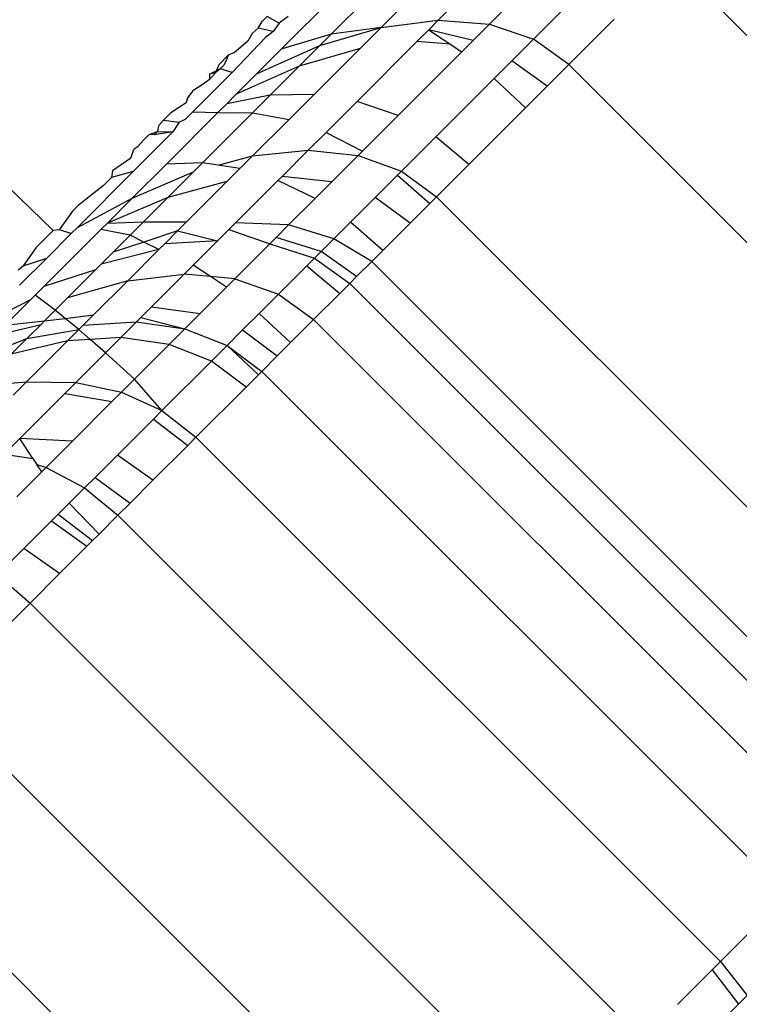
# Model space of a CAD drawing. Units: inches. Extents: x -6 to 664, y -28 to 442.
# Drawn here: x 194 to 194, y 245 to 246 of the extents above; entities that cross this region are included whole.
import ezdxf

# ---------------------------------------------------------------- set-up
doc = ezdxf.new("R2010")
doc.units = ezdxf.units.IN
doc.header["$MEASUREMENT"] = 0

# ---------------------------------------------------------------- blocks, each defined once
blk = doc.blocks.new('1343')
at = {"color": 7}
for p, q in [((-156.30987, 42.23049), (-156.62806, 42.54868)), ((-156.7382, 42.54462), (-156.77012, 42.51271)), ((-156.70943, 42.53989), (-156.73899, 42.51032)), ((-156.83058, 42.52989), (-156.86535, 42.49512)), ((-156.68422, 42.52936), (-156.71232, 42.50126)), ((-156.81219, 42.52707), (-156.83498, 42.50428)), ((-156.79436, 42.51874), (-156.80476, 42.50834)), ((-156.87943, 42.50793), (-156.87693, 42.51196)), ((-156.87693, 42.51196), (-156.87397, 42.51492)), ((-156.86656, 42.51088), (-156.87397, 42.51492)), ((-156.86656, 42.51088), (-156.87023, 42.50587)), ((-156.86108, 42.51502), (-156.86656, 42.51088)), ((-156.80476, 42.50834), (-156.77012, 42.51271)), ((-156.77012, 42.51271), (-156.77586, 42.50697)), ((-156.77012, 42.51271), (-156.73899, 42.51032)), ((-156.73899, 42.51032), (-156.74892, 42.5004)), ((-156.73899, 42.51032), (-156.71232, 42.50126)), ((-156.66332, 42.51342), (-156.69095, 42.4858)), ((-156.88297, 42.50469), (-156.88554, 42.50012)), ((-156.88297, 42.50469), (-156.87943, 42.50793)), ((-156.87023, 42.50587), (-156.87943, 42.50793)), ((-156.87023, 42.50587), (-156.87488, 42.50236)), ((-156.83498, 42.50428), (-156.86535, 42.49512)), ((-156.84188, 42.49738), (-156.80476, 42.50834)), ((-156.83498, 42.50428), (-156.84188, 42.49738)), ((-156.80476, 42.50834), (-156.83498, 42.50428)), ((-156.80476, 42.50834), (-156.81747, 42.49563)), ((-156.77586, 42.50697), (-156.783, 42.49983)), ((-156.74892, 42.5004), (-156.77586, 42.50697)), ((-156.77586, 42.50697), (-156.76275, 42.4982)), ((-156.87488, 42.50236), (-156.89502, 42.48107)), ((-156.88554, 42.50012), (-156.89386, 42.49296)), ((-156.783, 42.49983), (-156.81932, 42.46351)), ((-156.76275, 42.4982), (-156.783, 42.49983)), ((-156.76275, 42.4982), (-156.75578, 42.49354)), ((-156.74892, 42.5004), (-156.75578, 42.49354)), ((-156.7254, 42.48818), (-156.71232, 42.50126)), ((-156.69095, 42.4858), (-156.71232, 42.50126)), ((-156.89386, 42.49296), (-156.89725, 42.49164)), ((-156.88035, 42.48012), (-156.84188, 42.49738)), ((-156.86535, 42.49512), (-156.88035, 42.48012)), ((-156.84188, 42.49738), (-156.85442, 42.48484)), ((-156.81747, 42.49563), (-156.85442, 42.48484)), ((-156.81747, 42.49563), (-156.84546, 42.46764)), ((-156.75578, 42.49354), (-156.79445, 42.45487)), ((-156.89725, 42.49164), (-156.90314, 42.48575)), ((-156.89725, 42.49164), (-156.89997, 42.48568)), ((-156.7254, 42.48818), (-156.73616, 42.47742)), ((-156.70402, 42.47272), (-156.7254, 42.48818)), ((-156.89502, 42.48107), (-156.91897, 42.45712)), ((-156.90516, 42.48079), (-156.90893, 42.47673)), ((-156.90884, 42.48005), (-156.90245, 42.4832)), ((-156.90516, 42.48079), (-156.90884, 42.48005)), ((-156.90314, 42.48575), (-156.90516, 42.48079)), ((-156.90245, 42.4832), (-156.90516, 42.48079)), ((-156.89997, 42.48568), (-156.90245, 42.4832)), ((-156.89502, 42.48107), (-156.90245, 42.4832)), ((-156.85442, 42.48484), (-156.89265, 42.46782)), ((-156.85442, 42.48484), (-156.87209, 42.46717)), ((-156.69095, 42.4858), (-156.70402, 42.47272)), ((-156.37275, 42.1676), (-156.69095, 42.4858)), ((-156.90893, 42.47673), (-156.91324, 42.47358)), ((-156.90884, 42.48005), (-156.90893, 42.47673)), ((-156.89265, 42.46782), (-156.88035, 42.48012)), ((-156.73616, 42.47742), (-156.77162, 42.44196)), ((-156.73616, 42.47742), (-156.71716, 42.45958)), ((-156.91894, 42.46995), (-156.92213, 42.46565)), ((-156.91324, 42.47358), (-156.91894, 42.46995)), ((-156.70402, 42.47272), (-156.71716, 42.45958)), ((-156.9231, 42.46255), (-156.93236, 42.45653)), ((-156.92213, 42.46565), (-156.9231, 42.46255)), ((-156.89843, 42.46204), (-156.89265, 42.46782)), ((-156.87209, 42.46717), (-156.89843, 42.46204)), ((-156.87209, 42.46717), (-156.88273, 42.45653)), ((-156.84546, 42.46764), (-156.87209, 42.46717)), ((-156.84546, 42.46764), (-156.86061, 42.45249)), ((-156.81932, 42.46351), (-156.83814, 42.44469)), ((-156.79445, 42.45487), (-156.81932, 42.46351)), ((-156.93236, 42.45653), (-156.93676, 42.45213)), ((-156.9038, 42.45667), (-156.93501, 42.42546)), ((-156.91897, 42.45712), (-156.92361, 42.45248)), ((-156.91897, 42.45712), (-156.9038, 42.45667)), ((-156.88273, 42.45653), (-156.91316, 42.4261)), ((-156.9038, 42.45667), (-156.89843, 42.46204)), ((-156.9038, 42.45667), (-156.88273, 42.45653)), ((-156.88273, 42.45653), (-156.86061, 42.45249)), ((-156.71716, 42.45958), (-156.75154, 42.42521)), ((-157.00374, 42.38515), (-157.07572, 42.45459)), ((-156.93676, 42.45213), (-156.9398, 42.44859)), ((-156.93676, 42.45213), (-156.92733, 42.45089)), ((-156.92733, 42.45089), (-156.93104, 42.44506)), ((-156.92361, 42.45248), (-156.92733, 42.45089)), ((-156.86061, 42.45249), (-156.88269, 42.43042)), ((-156.79445, 42.45487), (-156.81596, 42.43335)), ((-156.93104, 42.44506), (-156.95525, 42.42085)), ((-156.94553, 42.44336), (-156.94035, 42.44531)), ((-156.94035, 42.44531), (-156.94238, 42.44327)), ((-156.93104, 42.44506), (-156.94238, 42.44327)), ((-156.9398, 42.44859), (-156.94035, 42.44531)), ((-156.94035, 42.44531), (-156.93104, 42.44506)), ((-156.83814, 42.44469), (-156.84901, 42.43382)), ((-156.83814, 42.44469), (-156.81596, 42.43335)), ((-156.94874, 42.44015), (-156.9525, 42.4359)), ((-156.94553, 42.44336), (-156.94874, 42.44015)), ((-156.94238, 42.44327), (-156.94553, 42.44336)), ((-156.77162, 42.44196), (-156.79236, 42.42122)), ((-156.75154, 42.42521), (-156.77162, 42.44196)), ((-156.9566, 42.42906), (-156.9547, 42.43419)), ((-156.9525, 42.4359), (-156.9547, 42.43419)), ((-156.88269, 42.43042), (-156.84901, 42.43382)), ((-156.84901, 42.43382), (-156.86485, 42.41798)), ((-156.84901, 42.43382), (-156.8186, 42.43072)), ((-156.81596, 42.43335), (-156.8186, 42.43072)), ((-156.9566, 42.42906), (-156.96764, 42.42125)), ((-156.90371, 42.4247), (-156.88269, 42.43042)), ((-156.88269, 42.43042), (-156.89039, 42.42271)), ((-156.8186, 42.43072), (-156.83457, 42.41475)), ((-156.8186, 42.43072), (-156.79236, 42.42122)), ((-156.95525, 42.42085), (-156.98904, 42.38705)), ((-156.96764, 42.42125), (-156.9684, 42.41725)), ((-156.95525, 42.42085), (-156.9684, 42.41725)), ((-156.93501, 42.42546), (-156.95572, 42.40475)), ((-156.95572, 42.40475), (-156.91862, 42.42064)), ((-156.91316, 42.4261), (-156.93501, 42.42546)), ((-156.91862, 42.42064), (-156.93405, 42.40521)), ((-156.91316, 42.4261), (-156.91862, 42.42064)), ((-156.90371, 42.4247), (-156.91316, 42.4261)), ((-156.89039, 42.42271), (-156.90371, 42.4247)), ((-156.89039, 42.42271), (-156.89833, 42.41477)), ((-156.79236, 42.42122), (-156.7948, 42.41879)), ((-156.79236, 42.42122), (-156.77111, 42.40563)), ((-156.75154, 42.42521), (-156.77111, 42.40563)), ((-156.9684, 42.41725), (-156.97328, 42.41238)), ((-156.89833, 42.41477), (-156.93405, 42.40521)), ((-156.89833, 42.41477), (-156.9228, 42.3903)), ((-156.86738, 42.41545), (-156.89314, 42.38969)), ((-156.86485, 42.41798), (-156.86738, 42.41545)), ((-156.84482, 42.4045), (-156.86738, 42.41545)), ((-156.83457, 42.41475), (-156.86485, 42.41798)), ((-156.83457, 42.41475), (-156.84482, 42.4045)), ((-156.7948, 42.41879), (-156.80843, 42.40515)), ((-156.7948, 42.41879), (-156.77526, 42.40149)), ((-156.97328, 42.41238), (-156.98855, 42.40034)), ((-156.98904, 42.38705), (-156.95572, 42.40475)), ((-156.93405, 42.40521), (-156.97085, 42.38962)), ((-156.95572, 42.40475), (-156.97085, 42.38962)), ((-156.93405, 42.40521), (-156.94896, 42.3903)), ((-156.84482, 42.4045), (-156.86085, 42.38847)), ((-156.80843, 42.40515), (-156.82341, 42.39017)), ((-156.78721, 42.38954), (-156.80843, 42.40515)), ((-156.77111, 42.40563), (-156.77526, 42.40149)), ((-156.77111, 42.40563), (-156.45292, 42.08744)), ((-156.99209, 42.3968), (-157.00002, 42.38563)), ((-156.98855, 42.40034), (-156.99209, 42.3968)), ((-156.77526, 42.40149), (-156.78721, 42.38954)), ((-157.00374, 42.38515), (-157.01405, 42.37484)), ((-156.97471, 42.38576), (-157.00915, 42.35132)), ((-157.00002, 42.38563), (-157.00374, 42.38515)), ((-156.99282, 42.38328), (-157.00002, 42.38563)), ((-156.99282, 42.38328), (-156.98904, 42.38705)), ((-156.97471, 42.38576), (-156.97085, 42.38962)), ((-156.95703, 42.38223), (-156.97471, 42.38576)), ((-156.97085, 42.38962), (-156.94896, 42.3903)), ((-156.94896, 42.3903), (-156.95703, 42.38223)), ((-156.94896, 42.3903), (-156.9228, 42.3903)), ((-156.9282, 42.38491), (-156.94872, 42.37809)), ((-156.93605, 42.37705), (-156.9282, 42.38491)), ((-156.9228, 42.3903), (-156.9282, 42.38491)), ((-156.9282, 42.38491), (-156.90406, 42.37877)), ((-156.90406, 42.37877), (-156.89705, 42.38578)), ((-156.89705, 42.38578), (-156.89314, 42.38969)), ((-156.89705, 42.38578), (-156.87229, 42.37703)), ((-156.86085, 42.38847), (-156.89314, 42.38969)), ((-156.86834, 42.38098), (-156.86085, 42.38847)), ((-156.83349, 42.38009), (-156.86085, 42.38847)), ((-156.82341, 42.39017), (-156.83349, 42.38009)), ((-156.8038, 42.37294), (-156.82341, 42.39017)), ((-156.78721, 42.38954), (-156.8038, 42.37294)), ((-157.00766, 42.36843), (-156.99282, 42.38328)), ((-156.95703, 42.38223), (-156.96736, 42.37189)), ((-156.94872, 42.37809), (-156.95703, 42.38223)), ((-156.90406, 42.37877), (-156.93605, 42.37705)), ((-156.90406, 42.37877), (-156.91871, 42.36411)), ((-156.87229, 42.37703), (-156.86834, 42.38098)), ((-156.84117, 42.37241), (-156.86834, 42.38098)), ((-156.84117, 42.37241), (-156.83349, 42.38009)), ((-156.81047, 42.36627), (-156.83349, 42.38009)), ((-157.01405, 42.37484), (-157.02192, 42.36374)), ((-156.93957, 42.37353), (-156.97455, 42.36471)), ((-156.94872, 42.37809), (-156.96736, 42.37189)), ((-156.93957, 42.37353), (-156.95845, 42.35465)), ((-156.93957, 42.37353), (-156.94872, 42.37809)), ((-156.93957, 42.37353), (-156.93605, 42.37705)), ((-156.87229, 42.37703), (-156.89348, 42.35584)), ((-156.87229, 42.37703), (-156.84523, 42.36836)), ((-156.8038, 42.37294), (-156.81047, 42.36627)), ((-157.00766, 42.36843), (-157.02406, 42.35203)), ((-157.02192, 42.36374), (-157.00766, 42.36843)), ((-156.96736, 42.37189), (-156.97455, 42.36471)), ((-156.84523, 42.36836), (-156.84982, 42.36376)), ((-156.84523, 42.36836), (-156.84117, 42.37241)), ((-156.84523, 42.36836), (-156.8237, 42.35304)), ((-156.81962, 42.35712), (-156.84117, 42.37241)), ((-157.02499, 42.36116), (-157.02192, 42.36374)), ((-157.00915, 42.35132), (-156.97774, 42.36151)), ((-156.97774, 42.36151), (-156.99503, 42.34423)), ((-156.97455, 42.36471), (-156.97774, 42.36151)), ((-156.91871, 42.36411), (-156.92426, 42.35857)), ((-156.90831, 42.35715), (-156.91871, 42.36411)), ((-156.84982, 42.36376), (-156.867, 42.34658)), ((-156.84982, 42.36376), (-156.82979, 42.34696)), ((-156.81047, 42.36627), (-156.81962, 42.35712)), ((-156.49228, 42.04808), (-156.81047, 42.36627)), ((-156.95845, 42.35465), (-156.92426, 42.35857)), ((-156.92426, 42.35857), (-156.94409, 42.33874)), ((-156.90831, 42.35715), (-156.92426, 42.35857)), ((-156.89348, 42.35584), (-156.90831, 42.35715)), ((-156.89863, 42.35068), (-156.90831, 42.35715)), ((-156.89348, 42.35584), (-156.89863, 42.35068)), ((-156.89348, 42.35584), (-156.867, 42.34658)), ((-156.81962, 42.35712), (-156.8237, 42.35304)), ((-157.01459, 42.34588), (-157.00915, 42.35132)), ((-156.95845, 42.35465), (-156.99503, 42.34423)), ((-156.95845, 42.35465), (-156.97915, 42.33396)), ((-156.89863, 42.35068), (-156.91452, 42.3348)), ((-156.8237, 42.35304), (-156.82979, 42.34696)), ((-156.5055, 42.03485), (-156.8237, 42.35304)), ((-157.01746, 42.34301), (-157.04944, 42.32665)), ((-157.01746, 42.34301), (-157.03285, 42.32762)), ((-157.01746, 42.34301), (-157.01459, 42.34588)), ((-157.00249, 42.33676), (-157.01459, 42.34588)), ((-157.00249, 42.33676), (-156.99503, 42.34423)), ((-156.867, 42.34658), (-156.87874, 42.33484)), ((-156.867, 42.34658), (-156.84569, 42.33106)), ((-156.82979, 42.34696), (-156.84569, 42.33106)), ((-157.00249, 42.33676), (-157.00895, 42.33031)), ((-156.99636, 42.33172), (-157.00249, 42.33676)), ((-156.94409, 42.33874), (-156.95044, 42.33239)), ((-156.94409, 42.33874), (-156.91452, 42.3348)), ((-157.00895, 42.33031), (-156.99636, 42.33172)), ((-156.99636, 42.33172), (-156.97915, 42.33396)), ((-156.98814, 42.32496), (-156.99636, 42.33172)), ((-156.97915, 42.33396), (-156.98549, 42.32761)), ((-156.95044, 42.33239), (-156.95318, 42.32965)), ((-156.95044, 42.33239), (-156.92377, 42.32554)), ((-156.91452, 42.3348), (-156.92377, 42.32554)), ((-156.87874, 42.33484), (-156.88882, 42.32477)), ((-156.85963, 42.31712), (-156.87874, 42.33484)), ((-156.84569, 42.33106), (-156.85963, 42.31712)), ((-156.52749, 42.01286), (-156.84569, 42.33106)), ((-157.03893, 42.32154), (-157.0111, 42.32815)), ((-157.03285, 42.32762), (-157.00895, 42.33031)), ((-157.0111, 42.32815), (-157.01974, 42.31952)), ((-157.01974, 42.31952), (-156.98814, 42.32496)), ((-157.00895, 42.33031), (-157.0111, 42.32815)), ((-156.99501, 42.3181), (-156.98814, 42.32496)), ((-156.98814, 42.32496), (-156.98549, 42.32761)), ((-156.98124, 42.31896), (-156.98814, 42.32496)), ((-156.98549, 42.32761), (-156.95318, 42.32965)), ((-156.95318, 42.32965), (-156.96271, 42.32011)), ((-156.95318, 42.32965), (-156.92377, 42.32554)), ((-156.93331, 42.316), (-156.92377, 42.32554)), ((-156.92377, 42.32554), (-156.89816, 42.31542)), ((-157.05486, 42.30561), (-157.01974, 42.31952)), ((-157.02923, 42.31003), (-157.01974, 42.31952)), ((-156.98124, 42.31896), (-156.99501, 42.3181)), ((-156.96271, 42.32011), (-156.98124, 42.31896)), ((-156.97195, 42.31088), (-156.98124, 42.31896)), ((-156.96271, 42.32011), (-156.97195, 42.31088)), ((-156.93331, 42.316), (-156.96271, 42.32011)), ((-156.88882, 42.32477), (-156.89816, 42.31542)), ((-156.88882, 42.32477), (-156.86774, 42.309)), ((-156.99501, 42.3181), (-157.02923, 42.31003)), ((-157.01987, 42.29324), (-156.99501, 42.3181)), ((-156.95444, 42.29488), (-156.93331, 42.316)), ((-156.90772, 42.30586), (-156.93331, 42.316)), ((-156.89816, 42.31542), (-156.90772, 42.30586)), ((-156.89816, 42.31542), (-156.87713, 42.29961)), ((-156.89816, 42.31542), (-156.8792, 42.29754)), ((-156.85963, 42.31712), (-156.86774, 42.309)), ((-156.97195, 42.31088), (-156.98995, 42.29288)), ((-156.95444, 42.29488), (-156.97195, 42.31088)), ((-156.86774, 42.309), (-156.87713, 42.29961)), ((-156.90772, 42.30586), (-156.93778, 42.2758)), ((-156.88669, 42.29006), (-156.90772, 42.30586)), ((-156.8792, 42.29754), (-156.88669, 42.29006)), ((-156.87713, 42.29961), (-156.8792, 42.29754)), ((-156.87713, 42.29961), (-156.55893, 41.98142)), ((-157.04835, 42.29091), (-157.01987, 42.29324)), ((-157.01987, 42.29324), (-157.02798, 42.28512)), ((-157.01987, 42.29324), (-156.98995, 42.29288)), ((-156.9967, 42.28613), (-156.98995, 42.29288)), ((-156.98995, 42.29288), (-156.96231, 42.287)), ((-156.96231, 42.287), (-156.95444, 42.29488)), ((-156.93778, 42.2758), (-156.95444, 42.29488)), ((-156.88669, 42.29006), (-156.91712, 42.25963)), ((-157.024, 42.25883), (-156.9967, 42.28613)), ((-156.9967, 42.28613), (-156.96805, 42.28126)), ((-156.96231, 42.287), (-156.96805, 42.28126)), ((-156.96231, 42.287), (-156.93778, 42.2758)), ((-156.96805, 42.28126), (-156.99196, 42.25735)), ((-156.93778, 42.2758), (-156.94291, 42.27067)), ((-156.93778, 42.2758), (-156.91712, 42.25963)), ((-156.94291, 42.27067), (-156.96473, 42.24885)), ((-156.94291, 42.27067), (-156.92204, 42.25471)), ((-156.91712, 42.25963), (-156.92204, 42.25471)), ((-156.91712, 42.25963), (-156.59892, 41.94143)), ((-157.024, 42.25883), (-157.03347, 42.24936)), ((-156.99196, 42.25735), (-157.024, 42.25883)), ((-157.01601, 42.24672), (-157.024, 42.25883)), ((-157.00793, 42.24138), (-156.99196, 42.25735)), ((-156.92204, 42.25471), (-156.94316, 42.23358)), ((-157.03347, 42.24936), (-157.01601, 42.24672)), ((-156.96473, 42.24885), (-156.97826, 42.23532)), ((-156.94316, 42.23358), (-156.96473, 42.24885)), ((-157.01601, 42.24672), (-157.01366, 42.24317)), ((-157.01366, 42.24317), (-157.00793, 42.24138)), ((-157.01067, 42.23864), (-157.01366, 42.24317)), ((-157.00793, 42.24138), (-157.01067, 42.23864)), ((-157.00793, 42.24138), (-156.98467, 42.22891)), ((-157.01067, 42.23864), (-157.02576, 42.22356)), ((-156.97826, 42.23532), (-156.98467, 42.22891)), ((-156.97826, 42.23532), (-156.95706, 42.21969)), ((-156.94316, 42.23358), (-156.95706, 42.21969)), ((-156.99393, 42.21965), (-156.98467, 42.22891)), ((-156.98467, 42.22891), (-156.96444, 42.21231)), ((-157.00064, 42.21294), (-156.99393, 42.21965)), ((-156.97588, 42.20087), (-156.99393, 42.21965)), ((-156.95706, 42.21969), (-156.96444, 42.21231)), ((-157.0047, 42.20888), (-157.00064, 42.21294)), ((-157.00064, 42.21294), (-156.9798, 42.19694)), ((-156.96444, 42.21231), (-156.97588, 42.20087)), ((-156.96444, 42.21231), (-156.64624, 41.89411)), ((-157.02146, 42.19212), (-157.0047, 42.20888)), ((-157.0047, 42.20888), (-156.98328, 42.19347)), ((-156.97588, 42.20087), (-156.9798, 42.19694)), ((-156.98328, 42.19347), (-156.99987, 42.17687)), ((-156.9798, 42.19694), (-156.98328, 42.19347)), ((-157.02146, 42.19212), (-157.03743, 42.17615)), ((-156.99987, 42.17687), (-157.02146, 42.19212)), ((-157.03743, 42.17615), (-157.0177, 42.15905)), ((-156.99987, 42.17687), (-157.0177, 42.15905)), ((-157.0177, 42.15905), (-157.03313, 42.14362)), ((-157.0177, 42.15905), (-156.6995, 41.84085)), ((-157.07529, 42.10145), (-156.7571, 41.78326)), ((-157.1355, 42.04125), (-156.8173, 41.72305)), ((-156.59892, 41.94143), (-156.56849, 41.97186)), ((-156.62497, 41.91539), (-156.60384, 41.93651)), ((-156.60384, 41.93651), (-156.59892, 41.94143)), ((-156.60384, 41.93651), (-156.58788, 41.91563)), ((-156.59892, 41.94143), (-156.58275, 41.92077)), ((-156.58275, 41.92077), (-156.58788, 41.91563)), ((-156.58788, 41.91563), (-156.6097, 41.89382))]:
    blk.add_line(p, q, dxfattribs=at)

msp = doc.modelspace()

# ---------------------------------------------------------------- block references
at = {"color": 7}
msp.add_blockref('1343', (350.59683, 203.5347), dxfattribs=at)

doc.saveas('drawing.dxf')
